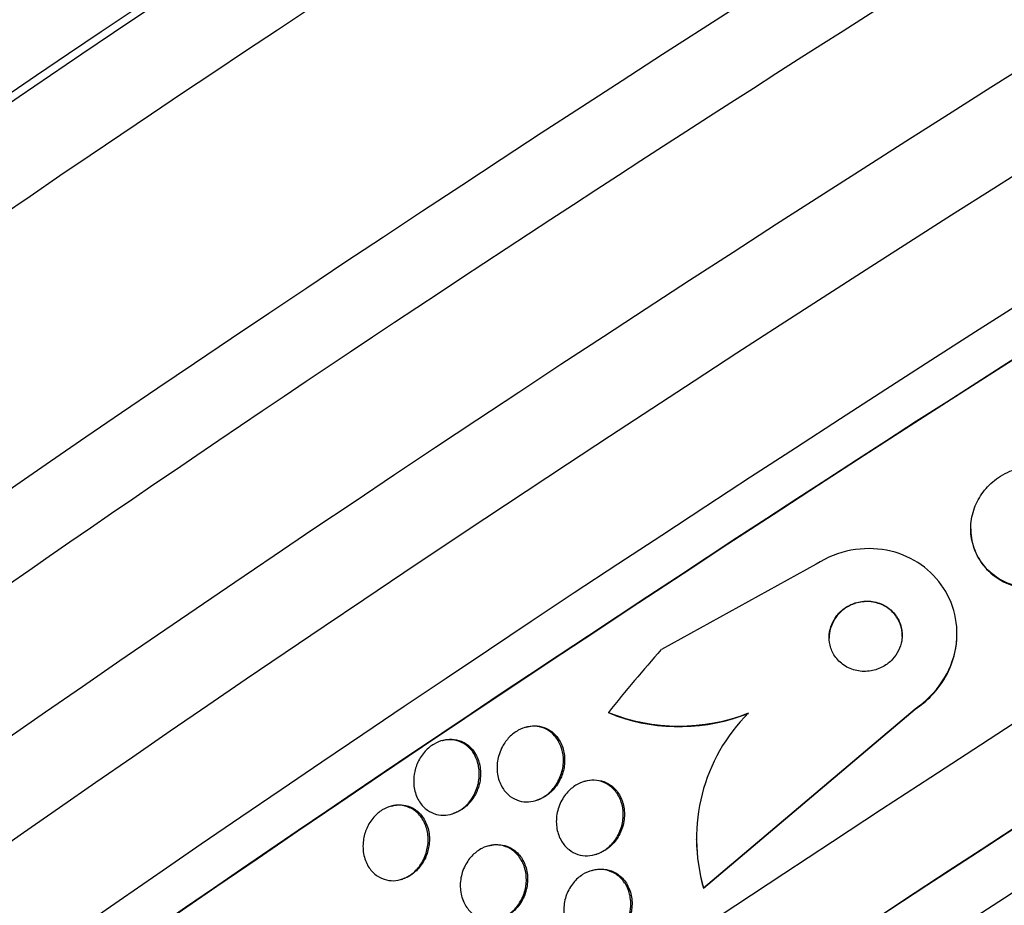
# Paper-space layout 'Layout1' of a CAD drawing. Units: millimetres. Extents: x 0 to 1953, y 0 to 2560.
# Drawn here: x 412 to 423, y 636 to 646 of the extents above; entities that cross this region are included whole.
import ezdxf
from ezdxf import colors
from ezdxf.entities.mleader import LeaderData, LeaderLine
from ezdxf.math import Vec2, Vec3

# ---------------------------------------------------------------- set-up
doc = ezdxf.new("R2010")
doc.units = ezdxf.units.MM
doc.layers.add('DV7_Défaut', color=7, linetype='Continuous')
doc.layers.add('Défaut', color=7, linetype='Continuous')

# ---------------------------------------------------------------- blocks, each defined once
blk = doc.blocks.new('_DOT')
at = {"color": 0}
blk.add_line((0, 0), (-1, 0), dxfattribs=at)
at = {"color": 0, "const_width": 0.333}
blk.add_lwpolyline([(-0.1665, 0, 1), (0.1665, 0, 1)], format="xyb", close=True, dxfattribs=at)
blk = doc.blocks.new('SE6')
at = {"layer": 'DV7_Défaut', "color": 7, "linetype": 'Continuous'}
for p, q in [((422.885, 640.329), (422.885, 640.324)), ((421.193, 639.942), (419.497, 639.007)), ((422.734, 639.182), (422.734, 639.186)), ((419.96, 636.4), (422.276, 638.36)), ((419.96, 636.395), (422.276, 638.356)), ((422.276, 638.36), (422.276, 638.356)), ((418.016, 638.158), (418.002, 638.154)), ((417.101, 638.012), (417.086, 638.008)), ((418.664, 637.567), (418.65, 637.562)), ((418.121, 637.355), (418.135, 637.359)), ((416.54, 637.294), (416.526, 637.29)), ((417.204, 637.208), (417.217, 637.212)), ((419.88, 636.933), (419.88, 636.928)), ((417.606, 636.86), (417.592, 636.855)), ((418.777, 636.766), (418.791, 636.77)), ((418.741, 636.591), (418.728, 636.587)), ((416.648, 636.492), (416.662, 636.496)), ((419.96, 636.4), (419.96, 636.395))]:
    blk.add_line(p, q, dxfattribs=at)
for centre, radius, start, end in [((419.765, 640.134), 2.002, 244.9176, 247.6526), ((419.691, 640.248), 2.078, 248.1155, 291.4782), ((419.69, 640.25), 2.085, 250.7873, 291.4381), ((421.817, 636.943), 1.935, 134.859, 196.3005), ((421.817, 636.938), 1.935, 180.3865, 196.3005)]:
    blk.add_arc(centre, radius, start, end, dxfattribs=at)
for centre, major_axis, ratio, start_param, end_param in [((415.64, 650.532), (-12.805, -8.282), 0.071162, 3.141593, 6.283185), ((415.343, 650.991), (-12.386, -8.01), 0.071162, 3.209105, 6.215673), ((415.672, 650.481), (-12.805, -8.282), 0.071162, 3.204035, 6.220743), ((417.325, 647.926), (-14.695, -9.503), 0.071162, 3.183546, 6.241232), ((417.814, 647.17), (-15.115, -9.775), 0.071162, 3.141593, 6.283185), ((417.86, 647.098), (-15.115, -9.775), 0.071162, 3.178461, 6.246317), ((418.423, 646.228), (-15.876, -10.267), 0.071162, 3.289106, 6.121426), ((419.859, 644.008), (-17.214, -11.133), 0.071162, 3.141593, 6.283185), ((421.132, 642.04), (-18.473, -11.947), 0.071162, 3.141593, 6.283185), ((421.673, 641.203), (-19.023, -12.303), 0.071162, 3.196073, 6.228705), ((422.373, 640.121), (-19.855, -12.841), 0.071162, 3.189887, 6.234891), ((422.644, 639.702), (-20.133, -13.02), 0.071162, 3.11709, 6.283185), ((422.644, 639.702), (-20.083, -12.988), 0.071162, 3.187846, 6.236932), ((424.54, 636.77), (-21.753, -14.068), 0.071162, 3.174646, 6.250132), ((425.081, 635.933), (-22.123, -14.307), 0.071162, 3.107104, 6.283185), ((425.081, 635.933), (22.077, 14.278), 0.071162, 0.029853, 3.111739), ((420.319, 643.296), (-17.214, -11.133), 0.071162, 4.095111, 5.937427), ((425.406, 635.43), (-22.326, -14.439), 0.071162, 3.169502, 6.255276), ((425.758, 634.886), (-22.532, -14.572), 0.071162, 3.104406, 6.283185), ((425.758, 634.886), (22.487, 14.543), 0.071162, 0.025977, 3.115616), ((431.032, 628.746), (-15.463, -0.059), 0.996428, 5.55059, 5.608848)]:
    blk.add_ellipse(centre, major_axis=major_axis, ratio=ratio, start_param=start_param, end_param=end_param, dxfattribs=at)
for points, knots in [([(424.285, 640.372), (424.284, 640.457), (424.266, 640.541), (424.234, 640.616), (424.202, 640.691), (424.155, 640.761), (424.097, 640.819), (424.036, 640.88), (423.961, 640.931), (423.877, 640.965), (423.797, 640.999), (423.706, 641.018), (423.613, 641.019), (423.531, 641.02), (423.445, 641.007), (423.364, 640.979), (423.294, 640.955), (423.225, 640.919), (423.166, 640.875), (423.111, 640.834), (423.061, 640.785), (423.021, 640.732), (422.981, 640.678), (422.948, 640.619), (422.926, 640.558), (422.902, 640.493), (422.888, 640.425), (422.886, 640.358), (422.882, 640.284), (422.893, 640.21), (422.914, 640.141), (422.938, 640.065), (422.977, 639.992), (423.027, 639.93), (423.081, 639.863), (423.15, 639.806), (423.228, 639.763), (423.305, 639.722), (423.394, 639.693), (423.486, 639.683), (423.569, 639.674), (423.658, 639.679), (423.743, 639.7), (423.817, 639.718), (423.89, 639.749), (423.956, 639.79), (424.015, 639.827), (424.07, 639.873), (424.115, 639.925), (424.16, 639.976), (424.197, 640.033), (424.224, 640.092), (424.253, 640.155), (424.272, 640.221), (424.28, 640.287), (424.283, 640.315), (424.285, 640.344), (424.285, 640.372)], [0, 0, 0, 0, 0.062451, 0.062451, 0.062451, 0.124723, 0.124723, 0.124723, 0.189997, 0.189997, 0.189997, 0.252786, 0.252786, 0.252786, 0.308096, 0.308096, 0.308096, 0.355788, 0.355788, 0.355788, 0.399769, 0.399769, 0.399769, 0.444359, 0.444359, 0.444359, 0.492845, 0.492845, 0.492845, 0.547364, 0.547364, 0.547364, 0.608312, 0.608312, 0.608312, 0.673262, 0.673262, 0.673262, 0.736896, 0.736896, 0.736896, 0.793915, 0.793915, 0.793915, 0.843206, 0.843206, 0.843206, 0.887917, 0.887917, 0.887917, 0.93219, 0.93219, 0.93219, 0.979385, 0.979385, 0.979385, 1, 1, 1, 1]), ([(422.885, 640.324), (422.885, 640.32), (422.885, 640.317), (422.885, 640.313), (422.887, 640.238), (422.902, 640.163), (422.929, 640.095), (422.958, 640.019), (423.003, 639.948), (423.059, 639.889), (423.118, 639.826), (423.192, 639.773), (423.275, 639.736), (423.354, 639.7), (423.444, 639.678), (423.537, 639.674), (423.619, 639.671), (423.706, 639.682), (423.788, 639.708), (423.859, 639.73), (423.929, 639.765), (423.99, 639.808), (424.047, 639.848), (424.098, 639.897), (424.14, 639.95), (424.182, 640.003), (424.215, 640.062), (424.239, 640.122), (424.265, 640.187), (424.279, 640.255), (424.284, 640.321), (424.286, 640.351), (424.285, 640.381), (424.283, 640.411)], [0, 0, 0, 0, 0.005063, 0.005063, 0.005063, 0.114373, 0.114373, 0.114373, 0.23591, 0.23591, 0.23591, 0.36369, 0.36369, 0.36369, 0.48661, 0.48661, 0.48661, 0.595287, 0.595287, 0.595287, 0.689473, 0.689473, 0.689473, 0.776239, 0.776239, 0.776239, 0.863558, 0.863558, 0.863558, 0.957671, 0.957671, 0.957671, 1, 1, 1, 1]), ([(422.276, 638.36), (422.512, 638.514), (422.676, 638.769), (422.765, 639.276), (422.701, 639.525), (422.423, 639.91), (422.214, 640.046), (421.714, 640.143), (421.429, 640.096), (421.193, 639.942)], [0, 0, 0, 0, 0.25, 0.25, 0.5, 0.5, 0.75, 0.75, 1, 1, 1, 1]), ([(422.134, 639.146), (422.136, 639.193), (422.13, 639.24), (422.115, 639.283), (422.101, 639.325), (422.079, 639.365), (422.05, 639.399), (422.02, 639.436), (421.981, 639.467), (421.938, 639.491), (421.894, 639.514), (421.843, 639.53), (421.79, 639.536), (421.74, 639.541), (421.687, 639.537), (421.637, 639.523), (421.593, 639.511), (421.549, 639.491), (421.51, 639.465), (421.477, 639.442), (421.446, 639.413), (421.42, 639.381), (421.396, 639.351), (421.377, 639.318), (421.363, 639.283), (421.348, 639.247), (421.339, 639.21), (421.336, 639.173), (421.332, 639.133), (421.335, 639.093), (421.344, 639.055), (421.355, 639.013), (421.372, 638.972), (421.396, 638.937), (421.423, 638.898), (421.457, 638.863), (421.497, 638.836), (421.538, 638.808), (421.587, 638.787), (421.638, 638.777), (421.687, 638.767), (421.741, 638.765), (421.793, 638.775), (421.839, 638.783), (421.886, 638.799), (421.928, 638.823), (421.965, 638.843), (421.999, 638.87), (422.028, 638.901), (422.054, 638.93), (422.077, 638.962), (422.094, 638.996), (422.111, 639.031), (422.123, 639.067), (422.129, 639.103), (422.131, 639.118), (422.133, 639.132), (422.134, 639.146)], [0, 0, 0, 0, 0.059089, 0.059089, 0.059089, 0.117886, 0.117886, 0.117886, 0.181878, 0.181878, 0.181878, 0.247351, 0.247351, 0.247351, 0.308126, 0.308126, 0.308126, 0.360511, 0.360511, 0.360511, 0.406239, 0.406239, 0.406239, 0.449789, 0.449789, 0.449789, 0.495204, 0.495204, 0.495204, 0.545428, 0.545428, 0.545428, 0.602174, 0.602174, 0.602174, 0.665077, 0.665077, 0.665077, 0.730624, 0.730624, 0.730624, 0.792825, 0.792825, 0.792825, 0.847161, 0.847161, 0.847161, 0.89421, 0.89421, 0.89421, 0.938004, 0.938004, 0.938004, 0.98266, 0.98266, 0.98266, 1, 1, 1, 1]), ([(422.134, 639.152), (422.135, 639.199), (422.127, 639.246), (422.111, 639.289), (422.096, 639.331), (422.072, 639.37), (422.042, 639.404), (422.01, 639.44), (421.97, 639.47), (421.926, 639.492), (421.88, 639.514), (421.829, 639.528), (421.775, 639.532), (421.726, 639.535), (421.674, 639.53), (421.624, 639.514), (421.581, 639.501), (421.538, 639.48), (421.501, 639.453), (421.468, 639.429), (421.438, 639.4), (421.414, 639.368), (421.391, 639.337), (421.372, 639.303), (421.359, 639.269), (421.345, 639.233), (421.337, 639.195), (421.335, 639.158), (421.335, 639.15), (421.334, 639.142), (421.334, 639.134)], [0, 0, 0, 0, 0.11809, 0.11809, 0.11809, 0.235619, 0.235619, 0.235619, 0.363114, 0.363114, 0.363114, 0.492513, 0.492513, 0.492513, 0.611543, 0.611543, 0.611543, 0.713759, 0.713759, 0.713759, 0.803457, 0.803457, 0.803457, 0.889647, 0.889647, 0.889647, 0.980166, 0.980166, 0.980166, 1, 1, 1, 1]), ([(422.276, 638.356), (422.341, 638.398), (422.402, 638.448), (422.456, 638.504), (422.524, 638.575), (422.582, 638.656), (422.626, 638.74), (422.671, 638.826), (422.702, 638.918), (422.719, 639.008), (422.729, 639.067), (422.734, 639.126), (422.734, 639.184)], [0, 0, 0, 0, 0.228232, 0.228232, 0.228232, 0.517183, 0.517183, 0.517183, 0.810365, 0.810365, 0.810365, 1, 1, 1, 1]), ([(418.424, 637.822), (418.427, 637.774), (418.422, 637.723), (418.409, 637.673), (418.396, 637.624), (418.374, 637.573), (418.345, 637.528), (418.319, 637.489), (418.286, 637.452), (418.25, 637.423), (418.218, 637.398), (418.183, 637.377), (418.147, 637.364), (418.113, 637.351), (418.077, 637.343), (418.043, 637.341), (418.008, 637.339), (417.973, 637.343), (417.941, 637.352), (417.905, 637.363), (417.872, 637.379), (417.843, 637.401), (417.81, 637.425), (417.782, 637.456), (417.76, 637.491), (417.735, 637.531), (417.716, 637.577), (417.707, 637.625), (417.696, 637.676), (417.695, 637.732), (417.704, 637.788), (417.712, 637.841), (417.73, 637.896), (417.758, 637.947), (417.777, 637.983), (417.803, 638.018), (417.832, 638.048), (417.861, 638.078), (417.895, 638.104), (417.93, 638.124), (417.963, 638.142), (417.999, 638.155), (418.033, 638.162), (418.068, 638.169), (418.103, 638.17), (418.136, 638.166), (418.171, 638.162), (418.205, 638.151), (418.236, 638.135), (418.271, 638.118), (418.302, 638.093), (418.328, 638.065), (418.357, 638.032), (418.381, 637.992), (418.397, 637.949), (418.412, 637.91), (418.421, 637.866), (418.424, 637.822)], [0, 0, 0, 0, 0.059696, 0.059696, 0.059696, 0.119892, 0.119892, 0.119892, 0.172453, 0.172453, 0.172453, 0.217647, 0.217647, 0.217647, 0.26028, 0.26028, 0.26028, 0.304694, 0.304694, 0.304694, 0.354064, 0.354064, 0.354064, 0.410443, 0.410443, 0.410443, 0.473922, 0.473922, 0.473922, 0.54118, 0.54118, 0.54118, 0.605464, 0.605464, 0.605464, 0.651734, 0.651734, 0.651734, 0.69824, 0.69824, 0.69824, 0.741101, 0.741101, 0.741101, 0.784, 0.784, 0.784, 0.830689, 0.830689, 0.830689, 0.883817, 0.883817, 0.883817, 0.944453, 0.944453, 0.944453, 1, 1, 1, 1]), ([(418.016, 638.158), (418.039, 638.165), (418.062, 638.17), (418.085, 638.172), (418.12, 638.174), (418.155, 638.171), (418.187, 638.163), (418.222, 638.154), (418.256, 638.139), (418.285, 638.118), (418.318, 638.095), (418.347, 638.066), (418.37, 638.032), (418.397, 637.993), (418.416, 637.948), (418.427, 637.901), (418.438, 637.854), (418.441, 637.803), (418.436, 637.752)], [0, 0, 0, 0, 0.0935543, 0.0935543, 0.0935543, 0.2391384, 0.2391384, 0.2391384, 0.4010282, 0.4010282, 0.4010282, 0.586465, 0.586465, 0.586465, 0.7960539, 0.7960539, 0.7960539, 1, 1, 1, 1]), ([(417.503, 637.674), (417.506, 637.627), (417.501, 637.577), (417.489, 637.528), (417.476, 637.478), (417.455, 637.428), (417.426, 637.383), (417.402, 637.345), (417.37, 637.308), (417.335, 637.279), (417.305, 637.254), (417.271, 637.234), (417.236, 637.22), (417.203, 637.206), (417.169, 637.198), (417.136, 637.195), (417.101, 637.192), (417.066, 637.195), (417.034, 637.204), (416.998, 637.213), (416.965, 637.229), (416.936, 637.25), (416.902, 637.274), (416.873, 637.304), (416.85, 637.34), (416.824, 637.379), (416.805, 637.425), (416.795, 637.475), (416.784, 637.526), (416.782, 637.583), (416.791, 637.64), (416.798, 637.685), (416.811, 637.731), (416.831, 637.774), (416.851, 637.818), (416.879, 637.86), (416.912, 637.896), (416.94, 637.927), (416.974, 637.954), (417.009, 637.974), (417.041, 637.993), (417.075, 638.006), (417.108, 638.014), (417.142, 638.021), (417.176, 638.023), (417.208, 638.02), (417.244, 638.017), (417.278, 638.007), (417.309, 637.992), (417.344, 637.976), (417.376, 637.952), (417.402, 637.923), (417.433, 637.891), (417.457, 637.851), (417.474, 637.808), (417.49, 637.767), (417.5, 637.721), (417.503, 637.674)], [0, 0, 0, 0, 0.058531, 0.058531, 0.058531, 0.117599, 0.117599, 0.117599, 0.168701, 0.168701, 0.168701, 0.212685, 0.212685, 0.212685, 0.25473, 0.25473, 0.25473, 0.299188, 0.299188, 0.299188, 0.349212, 0.349212, 0.349212, 0.406787, 0.406787, 0.406787, 0.471701, 0.471701, 0.471701, 0.539924, 0.539924, 0.539924, 0.593282, 0.593282, 0.593282, 0.647133, 0.647133, 0.647133, 0.693527, 0.693527, 0.693527, 0.73553, 0.73553, 0.73553, 0.778182, 0.778182, 0.778182, 0.825253, 0.825253, 0.825253, 0.879356, 0.879356, 0.879356, 0.941381, 0.941381, 0.941381, 1, 1, 1, 1]), ([(417.101, 638.012), (417.101, 638.012), (417.102, 638.013), (417.103, 638.013), (417.137, 638.023), (417.171, 638.027), (417.203, 638.026), (417.239, 638.025), (417.273, 638.017), (417.304, 638.005), (417.327, 637.996), (417.349, 637.983), (417.37, 637.969)], [0, 0, 0, 0, 0.008273, 0.008273, 0.008273, 0.348911, 0.348911, 0.348911, 0.720313, 0.720313, 0.720313, 1, 1, 1, 1]), ([(417.37, 637.969), (417.413, 637.937), (417.448, 637.895), (417.473, 637.845), (417.495, 637.802), (417.51, 637.752), (417.515, 637.7), (417.521, 637.646), (417.517, 637.588), (417.503, 637.531), (417.492, 637.489), (417.475, 637.446), (417.452, 637.407), (417.429, 637.367), (417.4, 637.33), (417.366, 637.299), (417.336, 637.271), (417.303, 637.248), (417.268, 637.232), (417.251, 637.224), (417.234, 637.217), (417.217, 637.212)], [0, 0, 0, 0, 0.199706, 0.199706, 0.199706, 0.37513, 0.37513, 0.37513, 0.55518, 0.55518, 0.55518, 0.688963, 0.688963, 0.688963, 0.823814, 0.823814, 0.823814, 0.942513, 0.942513, 0.942513, 1, 1, 1, 1]), ([(418.436, 637.752), (418.432, 637.707), (418.42, 637.659), (418.402, 637.614), (418.383, 637.569), (418.357, 637.525), (418.324, 637.486), (418.296, 637.453), (418.261, 637.423), (418.224, 637.4), (418.196, 637.382), (418.165, 637.368), (418.134, 637.359)], [0, 0, 0, 0, 0.278796, 0.278796, 0.278796, 0.559942, 0.559942, 0.559942, 0.807452, 0.807452, 0.807452, 1, 1, 1, 1]), ([(419.08, 637.221), (419.082, 637.173), (419.076, 637.123), (419.063, 637.075), (419.049, 637.026), (419.027, 636.977), (418.998, 636.933), (418.971, 636.895), (418.938, 636.859), (418.902, 636.83), (418.869, 636.805), (418.833, 636.785), (418.796, 636.772), (418.761, 636.759), (418.724, 636.752), (418.689, 636.751), (418.653, 636.75), (418.617, 636.755), (418.584, 636.766), (418.548, 636.777), (418.515, 636.796), (418.486, 636.818), (418.453, 636.844), (418.426, 636.876), (418.404, 636.912), (418.38, 636.952), (418.363, 636.998), (418.354, 637.046), (418.345, 637.097), (418.344, 637.151), (418.354, 637.206), (418.363, 637.258), (418.381, 637.311), (418.408, 637.359), (418.431, 637.402), (418.463, 637.442), (418.499, 637.475), (418.53, 637.504), (418.566, 637.528), (418.604, 637.545), (418.638, 637.561), (418.674, 637.571), (418.71, 637.575), (418.746, 637.579), (418.781, 637.577), (418.815, 637.57), (418.851, 637.562), (418.885, 637.547), (418.915, 637.528), (418.949, 637.506), (418.979, 637.478), (419.003, 637.445), (419.03, 637.409), (419.051, 637.367), (419.064, 637.321), (419.073, 637.289), (419.078, 637.255), (419.08, 637.221)], [0, 0, 0, 0, 0.058787, 0.058787, 0.058787, 0.117989, 0.117989, 0.117989, 0.170816, 0.170816, 0.170816, 0.217195, 0.217195, 0.217195, 0.261157, 0.261157, 0.261157, 0.3066, 0.3066, 0.3066, 0.356438, 0.356438, 0.356438, 0.412469, 0.412469, 0.412469, 0.474649, 0.474649, 0.474649, 0.539998, 0.539998, 0.539998, 0.602805, 0.602805, 0.602805, 0.658087, 0.658087, 0.658087, 0.705748, 0.705748, 0.705748, 0.74969, 0.74969, 0.74969, 0.794203, 0.794203, 0.794203, 0.842564, 0.842564, 0.842564, 0.896928, 0.896928, 0.896928, 0.95776, 0.95776, 0.95776, 1, 1, 1, 1]), ([(418.664, 637.567), (418.697, 637.576), (418.73, 637.581), (418.762, 637.581), (418.799, 637.581), (418.834, 637.574), (418.866, 637.563), (418.88, 637.558), (418.893, 637.552), (418.905, 637.546)], [0, 0, 0, 0, 0.3873, 0.3873, 0.3873, 0.822193, 0.822193, 0.822193, 1, 1, 1, 1]), ([(418.905, 637.546), (418.945, 637.525), (418.98, 637.495), (419.008, 637.46), (419.037, 637.425), (419.058, 637.384), (419.073, 637.339), (419.088, 637.292), (419.095, 637.239), (419.093, 637.186), (419.091, 637.133), (419.079, 637.078), (419.058, 637.026), (419.039, 636.979), (419.012, 636.933), (418.978, 636.894), (418.949, 636.86), (418.914, 636.83), (418.876, 636.808), (418.849, 636.791), (418.819, 636.778), (418.79, 636.769)], [0, 0, 0, 0, 0.153891, 0.153891, 0.153891, 0.307161, 0.307161, 0.307161, 0.471284, 0.471284, 0.471284, 0.634033, 0.634033, 0.634033, 0.780983, 0.780983, 0.780983, 0.907542, 0.907542, 0.907542, 1, 1, 1, 1]), ([(416.943, 636.957), (416.946, 636.911), (416.942, 636.862), (416.931, 636.814), (416.919, 636.766), (416.9, 636.717), (416.873, 636.673), (416.849, 636.634), (416.819, 636.598), (416.786, 636.569), (416.756, 636.543), (416.723, 636.522), (416.689, 636.507), (416.657, 636.493), (416.622, 636.483), (416.589, 636.48), (416.554, 636.476), (416.519, 636.478), (416.487, 636.486), (416.451, 636.495), (416.416, 636.51), (416.386, 636.531), (416.352, 636.554), (416.322, 636.585), (416.298, 636.62), (416.272, 636.659), (416.252, 636.705), (416.241, 636.755), (416.229, 636.806), (416.227, 636.863), (416.234, 636.919), (416.24, 636.963), (416.253, 637.009), (416.271, 637.051), (416.29, 637.094), (416.316, 637.136), (416.348, 637.172), (416.375, 637.203), (416.407, 637.231), (416.441, 637.252), (416.472, 637.271), (416.505, 637.285), (416.539, 637.294), (416.573, 637.303), (416.607, 637.306), (416.639, 637.303), (416.675, 637.301), (416.71, 637.292), (416.741, 637.277), (416.777, 637.261), (416.81, 637.238), (416.837, 637.209), (416.868, 637.177), (416.894, 637.138), (416.912, 637.094), (416.929, 637.052), (416.94, 637.006), (416.943, 636.957)], [0, 0, 0, 0, 0.056874, 0.056874, 0.056874, 0.114241, 0.114241, 0.114241, 0.164398, 0.164398, 0.164398, 0.208313, 0.208313, 0.208313, 0.250874, 0.250874, 0.250874, 0.296153, 0.296153, 0.296153, 0.347099, 0.347099, 0.347099, 0.405425, 0.405425, 0.405425, 0.470513, 0.470513, 0.470513, 0.537994, 0.537994, 0.537994, 0.590292, 0.590292, 0.590292, 0.643034, 0.643034, 0.643034, 0.688998, 0.688998, 0.688998, 0.731311, 0.731311, 0.731311, 0.774695, 0.774695, 0.774695, 0.822687, 0.822687, 0.822687, 0.877665, 0.877665, 0.877665, 0.940156, 0.940156, 0.940156, 1, 1, 1, 1]), ([(416.541, 637.295), (416.56, 637.3), (416.579, 637.304), (416.598, 637.306), (416.633, 637.31), (416.668, 637.308), (416.7, 637.3), (416.737, 637.292), (416.771, 637.276), (416.801, 637.256), (416.835, 637.233), (416.865, 637.202), (416.889, 637.167), (416.916, 637.127), (416.935, 637.081), (416.947, 637.031), (416.958, 636.981), (416.961, 636.927), (416.954, 636.872)], [0, 0, 0, 0, 0.079307, 0.079307, 0.079307, 0.225069, 0.225069, 0.225069, 0.389825, 0.389825, 0.389825, 0.579042, 0.579042, 0.579042, 0.79009, 0.79009, 0.79009, 1, 1, 1, 1]), ([(416.954, 636.872), (416.949, 636.829), (416.937, 636.784), (416.92, 636.742), (416.902, 636.699), (416.877, 636.658), (416.847, 636.622), (416.82, 636.59), (416.788, 636.561), (416.755, 636.539), (416.725, 636.52), (416.693, 636.505), (416.661, 636.496)], [0, 0, 0, 0, 0.270253, 0.270253, 0.270253, 0.54261, 0.54261, 0.54261, 0.786608, 0.786608, 0.786608, 1, 1, 1, 1]), ([(418.018, 636.518), (418.021, 636.471), (418.017, 636.423), (418.005, 636.375), (417.993, 636.327), (417.973, 636.279), (417.945, 636.236), (417.921, 636.197), (417.89, 636.161), (417.856, 636.132), (417.825, 636.106), (417.79, 636.085), (417.755, 636.071), (417.72, 636.057), (417.685, 636.049), (417.65, 636.046), (417.614, 636.044), (417.578, 636.047), (417.545, 636.057), (417.508, 636.067), (417.474, 636.084), (417.444, 636.106), (417.41, 636.13), (417.381, 636.162), (417.358, 636.198), (417.333, 636.237), (417.314, 636.283), (417.304, 636.332), (417.294, 636.382), (417.292, 636.437), (417.3, 636.491), (417.307, 636.543), (417.324, 636.596), (417.349, 636.644), (417.371, 636.686), (417.4, 636.727), (417.434, 636.76), (417.463, 636.789), (417.497, 636.814), (417.533, 636.832), (417.566, 636.849), (417.602, 636.86), (417.636, 636.866), (417.672, 636.871), (417.708, 636.871), (417.741, 636.865), (417.778, 636.858), (417.813, 636.845), (417.844, 636.827), (417.879, 636.806), (417.91, 636.779), (417.935, 636.746), (417.963, 636.711), (417.985, 636.668), (418, 636.622), (418.01, 636.589), (418.016, 636.554), (418.018, 636.518)], [0, 0, 0, 0, 0.05703, 0.05703, 0.05703, 0.114466, 0.114466, 0.114466, 0.165841, 0.165841, 0.165841, 0.211525, 0.211525, 0.211525, 0.255587, 0.255587, 0.255587, 0.301722, 0.301722, 0.301722, 0.352639, 0.352639, 0.352639, 0.409857, 0.409857, 0.409857, 0.472859, 0.472859, 0.472859, 0.538094, 0.538094, 0.538094, 0.599697, 0.599697, 0.599697, 0.653423, 0.653423, 0.653423, 0.700133, 0.700133, 0.700133, 0.743981, 0.743981, 0.743981, 0.789067, 0.789067, 0.789067, 0.838451, 0.838451, 0.838451, 0.894026, 0.894026, 0.894026, 0.955818, 0.955818, 0.955818, 1, 1, 1, 1]), ([(417.606, 636.86), (417.63, 636.867), (417.655, 636.871), (417.679, 636.873), (417.715, 636.875), (417.751, 636.872), (417.784, 636.862), (417.798, 636.858), (417.811, 636.854), (417.824, 636.848)], [0, 0, 0, 0, 0.3191774, 0.3191774, 0.3191774, 0.799296, 0.799296, 0.799296, 1, 1, 1, 1]), ([(417.824, 636.848), (417.865, 636.83), (417.902, 636.803), (417.933, 636.77), (417.963, 636.737), (417.987, 636.697), (418.004, 636.653), (418.022, 636.607), (418.032, 636.555), (418.033, 636.501), (418.033, 636.449), (418.025, 636.394), (418.007, 636.341), (417.991, 636.294), (417.967, 636.247), (417.936, 636.206), (417.909, 636.171), (417.877, 636.14), (417.841, 636.115), (417.809, 636.093), (417.774, 636.075), (417.739, 636.064), (417.738, 636.064), (417.737, 636.064), (417.735, 636.063)], [0, 0, 0, 0, 0.1516513, 0.1516513, 0.1516513, 0.3027417, 0.3027417, 0.3027417, 0.4635107, 0.4635107, 0.4635107, 0.6215075, 0.6215075, 0.6215075, 0.763261, 0.763261, 0.763261, 0.8855559, 0.8855559, 0.8855559, 0.9961479, 0.9961479, 0.9961479, 1, 1, 1, 1]), ([(419.155, 636.139), (419.147, 636.095), (419.133, 636.05), (419.112, 636.009), (419.091, 635.968), (419.063, 635.928), (419.03, 635.895), (419, 635.864), (418.965, 635.838), (418.928, 635.819), (418.893, 635.801), (418.856, 635.788), (418.819, 635.783), (418.783, 635.777), (418.746, 635.777), (418.711, 635.783), (418.674, 635.79), (418.639, 635.803), (418.607, 635.821), (418.572, 635.841), (418.541, 635.868), (418.515, 635.9), (418.487, 635.934), (418.465, 635.975), (418.451, 636.019), (418.435, 636.066), (418.427, 636.117), (418.429, 636.169), (418.43, 636.221), (418.44, 636.274), (418.46, 636.325), (418.477, 636.372), (418.503, 636.417), (418.535, 636.456), (418.564, 636.491), (418.598, 636.521), (418.635, 636.544), (418.669, 636.566), (418.705, 636.582), (418.742, 636.591), (418.778, 636.6), (418.815, 636.603), (418.85, 636.601), (418.887, 636.598), (418.923, 636.588), (418.956, 636.573), (418.992, 636.557), (419.024, 636.534), (419.052, 636.506), (419.083, 636.476), (419.108, 636.439), (419.126, 636.398), (419.146, 636.354), (419.158, 636.305), (419.162, 636.254), (419.164, 636.217), (419.162, 636.178), (419.155, 636.139)], [0, 0, 0, 0, 0.052782, 0.052782, 0.052782, 0.105867, 0.105867, 0.105867, 0.154737, 0.154737, 0.154737, 0.200327, 0.200327, 0.200327, 0.246104, 0.246104, 0.246104, 0.294977, 0.294977, 0.294977, 0.348886, 0.348886, 0.348886, 0.408324, 0.408324, 0.408324, 0.471502, 0.471502, 0.471502, 0.53416, 0.53416, 0.53416, 0.591577, 0.591577, 0.591577, 0.642123, 0.642123, 0.642123, 0.68812, 0.68812, 0.68812, 0.733326, 0.733326, 0.733326, 0.780994, 0.780994, 0.780994, 0.833399, 0.833399, 0.833399, 0.891472, 0.891472, 0.891472, 0.953994, 0.953994, 0.953994, 1, 1, 1, 1]), ([(418.742, 636.591), (418.748, 636.593), (418.755, 636.595), (418.761, 636.596), (418.797, 636.605), (418.834, 636.607), (418.869, 636.604), (418.906, 636.6), (418.942, 636.59), (418.975, 636.575), (418.99, 636.568), (419.005, 636.559), (419.019, 636.549)], [0, 0, 0, 0, 0.065199, 0.065199, 0.065199, 0.430252, 0.430252, 0.430252, 0.816425, 0.816425, 0.816425, 1, 1, 1, 1]), ([(419.019, 636.549), (419.057, 636.523), (419.089, 636.489), (419.114, 636.45), (419.139, 636.411), (419.157, 636.365), (419.167, 636.318), (419.177, 636.268), (419.179, 636.215), (419.172, 636.162), (419.164, 636.111), (419.148, 636.059), (419.124, 636.011), (419.102, 635.968), (419.073, 635.928), (419.038, 635.894), (419.008, 635.864), (418.972, 635.838), (418.935, 635.82), (418.916, 635.81), (418.896, 635.803), (418.876, 635.797)], [0, 0, 0, 0, 0.163557, 0.163557, 0.163557, 0.326739, 0.326739, 0.326739, 0.495854, 0.495854, 0.495854, 0.658582, 0.658582, 0.658582, 0.804633, 0.804633, 0.804633, 0.933959, 0.933959, 0.933959, 1, 1, 1, 1])]:
    blk.add_open_spline(points, degree=3, knots=knots, dxfattribs=at)

psp = doc.layouts.get("Layout1")

# ---------------------------------------------------------------- block references
at = {"layer": 'Défaut'}
psp.add_blockref('SE6', (0, 0), dxfattribs=at)

# ---------------------------------------------------------------- leaders
at = {"layer": 'Défaut', "color": 7, "linetype": 'Continuous'}
ml = psp.add_multileader_mtext('Standard', dxfattribs=at)
ml.set_content('{\\pxsm0.9;\\fSolid Edge ISO|b1||i0||c0|p34;\\W1.;15/06/2016\\P}', color=256)
ml.set_leader_properties()
ml.set_arrow_properties(name='DOT')
ml.build(insert=Vec2(0, 0))
ml.multileader.update_dxf_attribs({"leader_type": 0, "dogleg_length": 0, "arrow_head_size": 12})
ctx = ml.context
ctx.base_point, ctx.char_height, ctx.arrow_head_size, ctx.landing_gap_size = Vec3(1863.235, 2552.96), 12, 12, 4.2
notes = []
notes.append((ctx, [(0, (0, 0, 0), (0, 0), (1, 0), 1, [])]))
ctx.mtext.insert = Vec3(1867.435, 2559.08)
for ctx, leaders in notes:
    for number, flags, end, landing, length, lines in leaders:
        leader = LeaderData()
        leader.index, (leader.has_last_leader_line, leader.has_dogleg_vector, leader.attachment_direction) = number, flags
        leader.last_leader_point, leader.dogleg_vector, leader.dogleg_length = Vec3(end), Vec3(landing), length
        for number, points, colour, breaks in lines:
            line = LeaderLine()
            line.index, line.vertices, line.color, line.breaks = number, Vec3.list(points), colors.encode_raw_color(colour), breaks
            leader.lines.append(line)
        ctx.leaders.append(leader)

doc.saveas('drawing.dxf')
